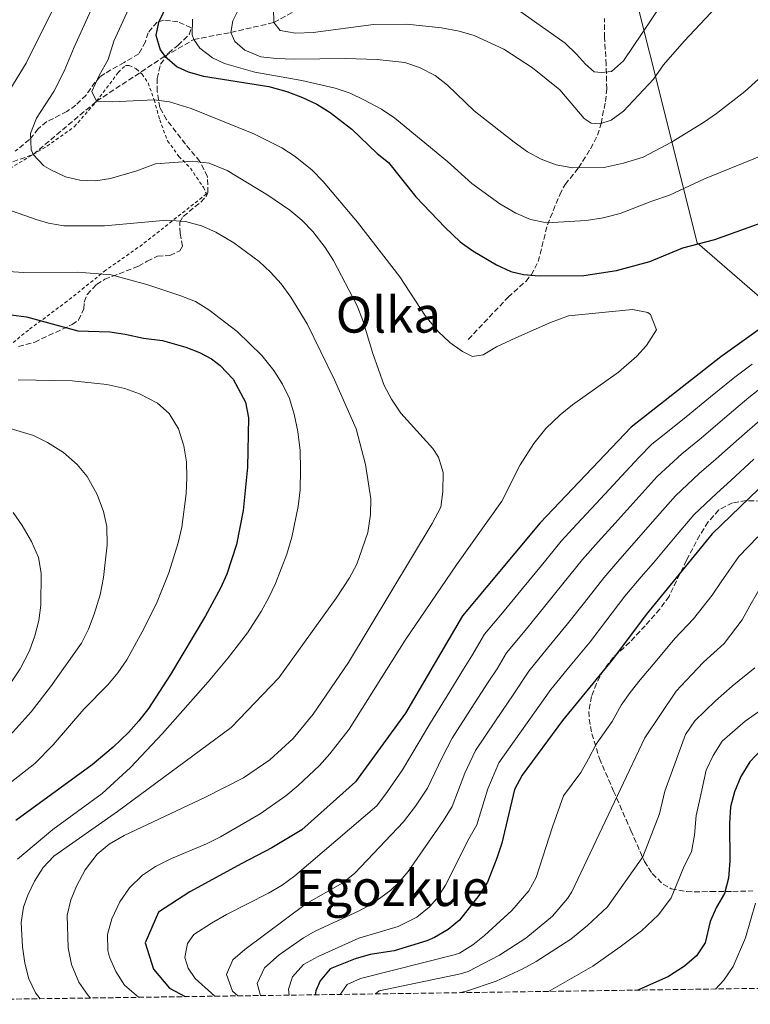
# Model space of a CAD drawing. Units: metres. Extents: x 596725 to 600160, y 4763817 to 4766179.
# Drawn here: x 596984 to 597217, y 4763818 to 4764132 of the extents above; entities that cross this region are included whole.
import ezdxf
from ezdxf.enums import TextEntityAlignment as Align

# ---------------------------------------------------------------- set-up
doc = ezdxf.new("R2010")
doc.units = ezdxf.units.M
doc.header["$MEASUREMENT"] = 0
doc.linetypes.add('DGN Style 2', pattern=[1.739922, 1.043953, -0.695969])
doc.linetypes.add('DGN Style 3', pattern=[2.435891, 1.739922, -0.695969])
for name, color, linetype, lineweight in [('Barranco lineal', 142, 'DGN Style 3', 13), ('Curva de nivel directora', 30, 'Continuous', 30), ('Curva de nivel intermedia', 30, 'Continuous', 0), ('Límite de Concejo', 7, 'Continuous', 0), ('Tela metálica o alambrada', 7, 'DGN Style 2', 0), ('Texto de Área (paraje) menor', 7, 'Continuous', 0), ('Valla', 7, 'DGN Style 2', 0), ('Zona arbolada', 92, 'DGN Style 3', 0)]:
    doc.layers.add(name, color=color, linetype=linetype, lineweight=lineweight)
doc.styles.add('Style-Arial', font='arial.ttf')

msp = doc.modelspace()

# ---------------------------------------------------------------- linework, layer by layer
at = {"layer": 'Barranco lineal', "color": 142, "linetype": 'DGN Style 3', "lineweight": 13}
for points in [[(596987.93, 4764089.36, 785), (597008.15, 4764106.33, 780), (597029.94, 4764120.68, 775), (597039.16, 4764126.03, 770), (597051.04, 4764128.29, 765), (597064.75, 4764131.44, 760), (597081.3, 4764140.75, 755), (597094.08, 4764151.98, 750), (597104.25, 4764162.34, 745), (597118.13, 4764171.54, 740), (597131.49, 4764183, 735), (597151.68, 4764199.34, 730), (597169.08, 4764214.06, 725), (597169.68, 4764221.17, 721.31)], [(597126.75, 4764030.35, 777.93), (597139.49, 4764043.82, 775.49), (597145.07, 4764048.86, 775.38), (597146.86, 4764050.88, 775), (597149.07, 4764055.16, 773.69), (597152, 4764066.91, 770.21), (597155.96, 4764076.51, 767.35), (597157.69, 4764079.82, 766.34), (597161.93, 4764085.09, 765), (597165.79, 4764091.17, 762.9), (597167.98, 4764095.49, 761.34), (597169.15, 4764099.25, 760), (597170.53, 4764106.25, 757.64), (597170.93, 4764110.23, 756.34), (597170.77, 4764118.02, 754.21), (597170.25, 4764126.64, 750.73), (597170.22, 4764132.75, 750)], [(596895.23, 4764073.93, 800), (596922.77, 4764070.19, 795), (596953.95, 4764077.07, 790), (596987.93, 4764089.36, 785)]]:
    msp.add_polyline3d(points, dxfattribs=at)
at = {"layer": 'Curva de nivel directora', "color": 30, "linetype": 'Continuous', "lineweight": 30, "flags": 128}
for points, elevation in [([(597042.29, 4764161.34), (597027.96, 4764131.45), (597027.02, 4764127.37), (597028.43, 4764122.7), (597029.94, 4764120.68), (597033.85, 4764117.29), (597037.39, 4764115.68), (597042.22, 4764114.31), (597063.07, 4764111.04), (597068.83, 4764109.39), (597073.87, 4764107.5), (597078.44, 4764105.37), (597082.7, 4764102.75), (597089.65, 4764097.37), (597097.7, 4764089.66), (597101.31, 4764086.81), (597110, 4764075.83), (597119.4, 4764066.06), (597124.22, 4764061.53), (597128.25, 4764058.56), (597135.77, 4764054.16), (597140.3, 4764052.05), (597144.41, 4764051.1), (597149.39, 4764050.65), (597163.59, 4764050.73), (597174.02, 4764052.38), (597184.69, 4764055.25), (597195.18, 4764059.53), (597205.47, 4764062.23), (597221.73, 4764068.07)], 775), ([(596980.78, 4764038.23), (596985.74, 4764037.59), (597002.14, 4764033.07), (597012.37, 4764032.73), (597017.31, 4764032), (597023.08, 4764030.72), (597029.16, 4764029.95), (597036.68, 4764027.92), (597041, 4764026.18), (597044.85, 4764024.13), (597047.58, 4764022.07), (597051.76, 4764017.62), (597055.63, 4764010.29), (597056.58, 4764005.33), (597056.35, 4763989.6), (597054.97, 4763975.76), (597052.84, 4763964.95), (597049.73, 4763955.44), (597047.66, 4763950.96), (597042.86, 4763942.17), (597031.73, 4763923.49), (597024.71, 4763912.65), (597021.65, 4763908.67), (597018.3, 4763904.97), (597013.43, 4763900.28), (597006.75, 4763894.65), (596982.36, 4763876.86)], 800), ([(597229.64, 4764040.71), (597207.36, 4764024.77), (597178.72, 4764002.4), (597149.65, 4763971.88), (597124.89, 4763942.18), (597106.69, 4763911.08), (597090.81, 4763889.2), (597073.64, 4763873.92), (597064.09, 4763868.12), (597054.53, 4763863.11), (597037.96, 4763854.07), (597027.93, 4763847.62), (597023.67, 4763837.85), (597026.28, 4763829.4), (597031.43, 4763823.35), (597036.38, 4763820.67)], 775), ([(597240.39, 4764002.85), (597204.62, 4763968.28), (597183.51, 4763942.6), (597172.81, 4763928.26), (597156.86, 4763908.73), (597143.98, 4763891.34), (597141.49, 4763886.76), (597137.43, 4763869.64), (597135.91, 4763864.87), (597132.86, 4763857.15), (597130.11, 4763852.97), (597123.98, 4763845.11), (597120.33, 4763842.06), (597115.98, 4763839.55)], 750), ([(597220.18, 4763899.4), (597216.56, 4763895.62), (597213.72, 4763890.92), (597211.75, 4763886.03), (597210.47, 4763881.2), (597210.12, 4763875.92), (597210.2, 4763864.01), (597209.75, 4763858.46), (597208.53, 4763853.61), (597205.96, 4763849.17), (597203.94, 4763844.6), (597202.35, 4763837.8), (597199.54, 4763833.67), (597195.72, 4763830.35), (597190.64, 4763827.14), (597180.83, 4763822.75)], 725), ([(597115.98, 4763839.55), (597113.48, 4763838.5), (597103.11, 4763835.25), (597095.44, 4763834.09), (597090.62, 4763832.78), (597082.69, 4763829.54), (597079.47, 4763825.73), (597078.09, 4763822.49), (597077.88, 4763821.27)], 750)]:
    msp.add_lwpolyline(points, dxfattribs=dict(at, elevation=elevation))
at = {"layer": 'Curva de nivel intermedia', "color": 30, "linetype": 'Continuous', "lineweight": 0, "flags": 128}
for points, elevation in [([(597062.08, 4764152.96), (597051.66, 4764131.97), (597051.04, 4764128.29), (597052.25, 4764125.34), (597055.46, 4764122.64), (597060.51, 4764120.52), (597065.48, 4764119.94), (597071.18, 4764119.78), (597087.59, 4764119.95), (597097.66, 4764119.61), (597106.46, 4764118.7), (597111.2, 4764117.13), (597116.15, 4764114.52), (597120.11, 4764111.47), (597128.67, 4764103.24), (597141.43, 4764093.25), (597145.68, 4764090.24), (597150.05, 4764087.81), (597154.77, 4764086.03)], 765), ([(597197.25, 4764150.38), (597176.27, 4764119.17), (597172.44, 4764115.86), (597169.24, 4764115.45), (597166.92, 4764115.67), (597164.11, 4764118.13), (597161.31, 4764121.36), (597157.69, 4764124.81), (597142.47, 4764135.63)], 755), ([(597156.02, 4764109.98), (597163.75, 4764100.84), (597165.99, 4764099.33), (597168.71, 4764099.11), (597172.3, 4764100.25), (597176.33, 4764103.21), (597185.81, 4764113.35), (597189.06, 4764117.92), (597195.64, 4764125.45), (597217.88, 4764149.24)], 760), ([(596998.94, 4764145.23), (596985.67, 4764118.47), (596980.52, 4764109.94)], 790), ([(597010.11, 4764143.75), (597000.95, 4764123.57), (596997.8, 4764115.88), (596994.48, 4764109.47), (596988.94, 4764100.97), (596987.1, 4764096.08), (596987.27, 4764090.9), (596987.93, 4764089.36), (596991.36, 4764085.77), (596993.55, 4764084.44), (596998.19, 4764082.25), (597002.84, 4764081.13), (597007.86, 4764080.99), (597012.58, 4764081.67), (597021.04, 4764084.11), (597026.94, 4764086.38), (597038.64, 4764087.26), (597044.04, 4764086.59), (597049.8, 4764084.28), (597062.78, 4764076.36), (597069.84, 4764071.61), (597073.67, 4764068.35), (597077.13, 4764064.74), (597081.09, 4764059.69), (597083.79, 4764055.47), (597091.27, 4764041.05), (597093.13, 4764036.41), (597096.3, 4764025.9), (597099.88, 4764015.69), (597102.26, 4764011.3), (597105.2, 4764006.78), (597115.42, 4763995.53), (597117.26, 4763992.78), (597118.7, 4763987.84), (597118.6, 4763981.77), (597117.96, 4763976.81), (597115.26, 4763971.63), (597088.5, 4763927.29), (597077.3, 4763910.75), (597070.85, 4763902.98), (597063.4, 4763896.17), (597055.08, 4763890.48), (597042.89, 4763884.27), (597016.96, 4763872.06), (597012.18, 4763869.32), (597008.34, 4763866.12), (597004.56, 4763861.13), (597001.87, 4763856.16), (596999.98, 4763851.53), (596998.74, 4763846.67)], 785), ([(597021.27, 4764142.27), (597013.7, 4764125.45), (597011.81, 4764119.69), (597008.96, 4764114.54), (597006.63, 4764109.44), (597008.15, 4764106.33), (597013.15, 4764106.14), (597026.52, 4764106.79), (597031.47, 4764106.18), (597038.36, 4764103.98), (597058.36, 4764095.93), (597067.3, 4764091.45), (597071.53, 4764088.73), (597076.97, 4764084.29), (597080.47, 4764080.73), (597091.39, 4764067.74), (597104.97, 4764050.35), (597113.14, 4764037.79), (597117.1, 4764032.85), (597120.82, 4764029.32), (597124.94, 4764026.45), (597128.13, 4764024.92), (597131.48, 4764025.41), (597135.78, 4764027.97), (597141.91, 4764030.9), (597152.99, 4764035.76), (597158.73, 4764037.87), (597179.17, 4764039.9), (597184.02, 4764038.94), (597184.93, 4764038.34), (597186.79, 4764033.41), (597183.59, 4764028.38), (597180.53, 4764025.05), (597174.65, 4764019.91), (597160.01, 4764009.44), (597156.11, 4764006.31), (597151.53, 4764001.9), (597147.63, 4763997.19), (597143.31, 4763990.36), (597137.49, 4763978.79), (597123.01, 4763958.41), (597106.59, 4763934.36), (597088.73, 4763906), (597082.6, 4763898.12), (597079.25, 4763894.4), (597072.49, 4763887.99), (597068.56, 4763884.79)], 780), ([(597064.56, 4764135.99), (597064.75, 4764131.44), (597066.68, 4764128.89), (597071.62, 4764128.03), (597077.27, 4764128.28), (597096.55, 4764130.82), (597107.14, 4764130.91), (597118.2, 4764129.74), (597123.8, 4764128.66), (597128.61, 4764127.26), (597138.06, 4764122.9), (597147.28, 4764117.04), (597156.02, 4764109.98)], 760), ([(597038.72, 4764132.5), (597038.68, 4764127.5), (597039.16, 4764126.03), (597041.09, 4764123.25), (597045.13, 4764120.14), (597048.95, 4764118.34), (597058.6, 4764115.64), (597073.67, 4764112.97), (597084.31, 4764110.47), (597089.05, 4764108.88), (597093.69, 4764106.64), (597099.12, 4764103.76), (597103.28, 4764100.98), (597120.15, 4764087.1), (597127.94, 4764080.04), (597136.79, 4764073.63), (597141.97, 4764070.61), (597146.57, 4764068.65), (597151.78, 4764067.57), (597164.36, 4764068.26), (597169.78, 4764069.09), (597175.21, 4764070.48), (597185.33, 4764074.45), (597190.99, 4764076.32), (597202.15, 4764081.58)], 770), ([(597154.77, 4764086.03), (597160.01, 4764085.05), (597170.59, 4764085.31), (597176.3, 4764086.57), (597182.6, 4764088.53), (597191.6, 4764093.29), (597201.79, 4764099.58), (597205.94, 4764102.38), (597215, 4764109.4), (597223.75, 4764117.28)], 765), ([(597202.15, 4764081.58), (597221.76, 4764089.52)], 770), ([(596969.7, 4764075.27), (596988.88, 4764068.57), (596992.76, 4764067.41), (596997.72, 4764066.6), (597010.7, 4764066.59), (597030.62, 4764068.42), (597036.53, 4764067.98), (597041.65, 4764066.57), (597046.23, 4764064.53), (597051.91, 4764061.19), (597059.99, 4764055.21), (597063.65, 4764051.83), (597067, 4764048.07), (597070.18, 4764043.8), (597075.37, 4764035.29), (597084.11, 4764017.44), (597091.01, 4764001.81), (597094.01, 4763990.49), (597095.67, 4763979.47), (597095.61, 4763974.47), (597094.75, 4763968.78), (597091.16, 4763958.68), (597088.81, 4763954.26), (597084.57, 4763947.79), (597066.27, 4763922.43), (597051.1, 4763906.56), (597014.84, 4763879.75), (596994.53, 4763865.46), (596991.09, 4763861.83), (596988.3, 4763857.51), (596986.2, 4763853.01), (596984.88, 4763849.27), (596984.07, 4763844.29), (596984.52, 4763836.52), (596985.22, 4763831.34), (596986.51, 4763826.37), (596988.71, 4763821.91), (596990.18, 4763820.01)], 790), ([(596979.9, 4764051.96), (596984.89, 4764051.68), (597002.11, 4764051.76), (597012.84, 4764050.97), (597024.18, 4764047.89), (597035.06, 4764044.28), (597039.71, 4764042.39), (597044, 4764039.81), (597053.02, 4764032.88), (597060.86, 4764025.18), (597064.76, 4764020.48), (597067.5, 4764016.02), (597069.66, 4764011.51), (597071.24, 4764006.47), (597072.38, 4764000.92), (597073.16, 4763994.95), (597073.26, 4763988.85), (597073.12, 4763982.34), (597072.51, 4763977.07), (597070.5, 4763967.27), (597068.87, 4763961.85), (597065.27, 4763952.49), (597063.12, 4763947.97), (597060.72, 4763943.56), (597056.28, 4763936.71), (597050.17, 4763928.75), (597043.74, 4763921.14), (597029.23, 4763904.67), (597018.95, 4763893.77), (597009.93, 4763885.44), (596994.16, 4763874.04), (596982.9, 4763864.52)], 795), ([(597217.34, 4764022.44), (597211.81, 4764018.3), (597204.06, 4764011.99), (597196.32, 4764005.67), (597189.3, 4764000.05), (597185.3, 4763996.93), (597181.14, 4763992.68), (597174.35, 4763985.34), (597167.57, 4763978), (597161.42, 4763971.43), (597156.42, 4763966.02), (597150.1, 4763958.27), (597144.04, 4763950.86), (597137.65, 4763943.17), (597131.95, 4763936.29), (597127.91, 4763929.39), (597125.23, 4763925.13), (597119.99, 4763916.62), (597114.15, 4763907.13), (597111.07, 4763902), (597105.79, 4763893.08), (597100.95, 4763886.17), (597097.61, 4763881.56), (597071.37, 4763859.2), (597067.37, 4763856.25), (597063.05, 4763853.73), (597049.6, 4763846.92), (597044.78, 4763844.07), (597039.2, 4763840.49), (597037.14, 4763837.6), (597036.36, 4763833.12), (597037.34, 4763829.77), (597039.6, 4763826.43), (597045.88, 4763820.81)], 770), ([(596983.11, 4764017.4), (597000.38, 4764017.16), (597011.41, 4764016.01), (597017.17, 4764014.7), (597021.88, 4764013.03), (597027.59, 4764009.97), (597031.33, 4764006.67), (597034.29, 4764001.84), (597035.97, 4763996.43), (597036.8, 4763991.32), (597037, 4763986.33), (597036.71, 4763981.06), (597035.32, 4763970.4), (597034.19, 4763965.5), (597031.23, 4763955.93), (597027.46, 4763946.65), (597023.36, 4763938.2), (597017.82, 4763928.1), (597014.97, 4763923.93), (597011.7, 4763920.15), (597004.09, 4763912.42), (596994.3, 4763901.03), (596988.45, 4763895.02), (596980.58, 4763888.86)], 805), ([(597221.3, 4764015.8), (597216.26, 4764011.83), (597208.65, 4764005.36), (597201.05, 4763998.88), (597194.88, 4763993.8), (597187.01, 4763986.58), (597180.33, 4763979.14), (597173.66, 4763971.71), (597168.25, 4763965.82), (597163.2, 4763960.16), (597156.96, 4763952.35), (597151.23, 4763945.21), (597144.86, 4763937.5), (597139, 4763930.41), (597135.97, 4763925.23), (597133.13, 4763921.03), (597127.72, 4763912.64), (597121.61, 4763903.18), (597118.39, 4763896.97), (597113.7, 4763887.22), (597109.9, 4763881.49), (597106.14, 4763876.49), (597090.57, 4763860.11), (597086.71, 4763857), (597075.13, 4763850.43), (597055.44, 4763835.73), (597051.58, 4763832.4), (597049.65, 4763827.69), (597051.54, 4763822.42), (597053.18, 4763820.91)], 765), ([(597220.71, 4764005.36), (597213.24, 4763998.73), (597205.77, 4763992.1), (597200.46, 4763987.55), (597192.88, 4763980.48), (597186.31, 4763972.95), (597179.74, 4763965.41), (597175.08, 4763960.2), (597169.97, 4763954.31), (597163.82, 4763946.43), (597158.42, 4763939.56), (597152.07, 4763931.84), (597146.05, 4763924.53), (597141.04, 4763916.93), (597135.45, 4763908.66), (597129.06, 4763899.24), (597125.7, 4763891.95), (597121.61, 4763881.36), (597118.84, 4763876.82), (597107.59, 4763860.61), (597104.34, 4763856.83), (597102.03, 4763854.67), (597096.14, 4763850.32), (597091.74, 4763847.94), (597078.1, 4763841.68), (597074.15, 4763839.49), (597066.36, 4763834.02), (597061.75, 4763829.84), (597059.37, 4763824.83), (597060.43, 4763821.02)], 760), ([(596977.43, 4764002.93), (596987.99, 4763999.64), (596992.51, 4763997.51), (596997.61, 4763994.26), (597001.94, 4763990.45), (597005.19, 4763986.65), (597008.39, 4763980.9), (597010.34, 4763975.48), (597011.47, 4763970.61), (597011.52, 4763964.78), (597010.4, 4763954.39), (597009.34, 4763948.84), (597007.33, 4763942.71), (597005.59, 4763937.9), (597003.31, 4763933.47), (596993.41, 4763919.47), (596987.32, 4763911.54), (596979.59, 4763903.08)], 810), ([(597069.59, 4763821.15), (597069.38, 4763823.05), (597070.68, 4763827.01), (597074.13, 4763830.9), (597078.87, 4763833.53), (597091.82, 4763839.31), (597104.42, 4763843.06), (597110.34, 4763846.01), (597114.29, 4763849.19), (597116.86, 4763852.05), (597119.53, 4763856.25), (597126.95, 4763870.99), (597129.52, 4763875.5), (597133.02, 4763886.92), (597136.52, 4763895.29), (597143.18, 4763904.68), (597148.95, 4763912.83), (597153.11, 4763918.65), (597159.28, 4763926.18), (597165.62, 4763933.91), (597170.67, 4763940.51), (597176.74, 4763948.45), (597181.91, 4763954.58), (597185.83, 4763959.12), (597192.29, 4763966.75), (597198.75, 4763974.38), (597206.05, 4763981.3), (597210.5, 4763985.31), (597217.83, 4763992.1)], 755), ([(596981.55, 4763975.08), (596984.44, 4763971), (596987.35, 4763965.85), (596989.62, 4763960.75), (596990.44, 4763955.81), (596990.34, 4763945.57), (596989.73, 4763940.63), (596988.48, 4763935.79), (596986.7, 4763931.04), (596983.82, 4763925.21), (596978.25, 4763916.96)], 815), ([(597219.2, 4763967.37), (597213.04, 4763961.07), (597207.42, 4763952.97), (597204.62, 4763948.79), (597198.58, 4763941.16), (597192.68, 4763934.98), (597186.91, 4763928.07), (597181.56, 4763921.73), (597178.46, 4763917.69), (597175.54, 4763913.62), (597172.68, 4763908.5), (597167.52, 4763901.17), (597165.15, 4763896.57), (597162.66, 4763892.19), (597157.12, 4763884.71), (597153.65, 4763874.82), (597148.47, 4763858.73), (597146.04, 4763854.38), (597140.68, 4763848.2), (597131.95, 4763840.15), (597128.22, 4763837.21), (597123.92, 4763834.57), (597122.24, 4763833.98), (597092.32, 4763826.46), (597088.1, 4763824.52), (597085.92, 4763821.39)], 745), ([(597097.16, 4763821.55), (597098.34, 4763822.49), (597124.27, 4763827.99), (597126.75, 4763828.74), (597136.73, 4763833.94), (597145.09, 4763839.37), (597153.67, 4763846.33), (597158.47, 4763852), (597159.75, 4763854.07), (597183.09, 4763903.21), (597193.07, 4763918.13), (597196.3, 4763921.55), (597201.84, 4763927.36), (597208.4, 4763933.36), (597214.15, 4763940.9), (597216.57, 4763945.38), (597221.46, 4763953.87)], 740), ([(597218.23, 4763925.56), (597211, 4763919.74), (597205.68, 4763915.03), (597199.06, 4763908.67), (597196.09, 4763904.3), (597189.48, 4763886.21), (597187.76, 4763879.01), (597182.41, 4763865.24), (597171.17, 4763849.37), (597164.76, 4763843.32), (597159.46, 4763839), (597148.37, 4763831.85), (597143.98, 4763829.46), (597135.67, 4763825.64), (597126.18, 4763822.46), (597123.9, 4763821.93)], 735), ([(597220.16, 4763912.12), (597215.06, 4763908.52), (597207.81, 4763902.14), (597204.9, 4763897.61), (597202.7, 4763892.93), (597200.76, 4763884.06), (597199.49, 4763878.48), (597198.93, 4763872.15), (597197.98, 4763866.91), (597195.67, 4763862.33), (597191.49, 4763852.16), (597187.45, 4763846.78), (597182.04, 4763841.64), (597175.2, 4763836.57), (597166.45, 4763830.45), (597152.33, 4763822.34)], 730), ([(597068.56, 4763884.79), (597060.38, 4763879.02), (597047.66, 4763871.71), (597043.19, 4763869.47), (597032.04, 4763864.75), (597026.94, 4763862.17), (597022.78, 4763859.41), (597018.63, 4763855.42), (597015.53, 4763850.9), (597012.98, 4763845.47), (597011.65, 4763840.53), (597011.7, 4763835.43), (597012.25, 4763833.32), (597014.26, 4763828.65), (597017.08, 4763824.36), (597021.5, 4763820.46)], 780), ([(597218.4, 4763850.45), (597215.18, 4763839.49), (597211.27, 4763830.27), (597208.3, 4763825.94), (597205.61, 4763823.11)], 720), ([(596998.74, 4763846.67), (596999.07, 4763836.29), (597000.14, 4763830.96), (597002.52, 4763825.32), (597005.42, 4763821.03), (597006.24, 4763820.24)], 785)]:
    msp.add_lwpolyline(points, dxfattribs=dict(at, elevation=elevation))
at = {"layer": 'Límite de Concejo', "color": 7, "linetype": 'Continuous', "lineweight": 0}
msp.add_polyline3d([(597098.09, 4764566.12, 681.43), (597101.77, 4764544.88, 681.48), (597106.36, 4764518.45, 682.66), (597108.46, 4764506.34, 683.78), (597122.21, 4764418.48, 690.45), (597125.42, 4764397.92, 693.49), (597147.05, 4764293.86, 713.63), (597169.37, 4764182.69, 731.79), (597199.77, 4764061.15, 774.88), (597254.82, 4764013.5, 749.57), (597339.22, 4763940.43, 694.73), (597344.96, 4763935.46, 691.11), (597348.56, 4763932.35, 689.01), (597469.78, 4763827.4, 731.46), (597470.45, 4763826.92, 731.24)], dxfattribs=at)
at = {"layer": 'Tela metálica o alambrada', "color": 7, "linetype": 'DGN Style 2', "lineweight": 0}
msp.add_polyline3d([(597043.19, 4764076.76, 788.16), (597022.79, 4764060.63, 791.91), (597011.09, 4764052.42, 795.1), (596998.8, 4764042.56, 797.76), (596986.39, 4764033.34, 801.58), (596971.52, 4764021.03, 805.4), (596957.25, 4764009.77, 809.61), (596927.31, 4763983.72, 819.76), (596908.79, 4763967.43, 824.98), (596896.58, 4763971.84, 824.2), (596879.01, 4763978.17, 824.13), (596865.07, 4763983.8, 825.15)], dxfattribs=at)
at = {"layer": 'Valla', "color": 7, "linetype": 'DGN Style 2', "lineweight": 0}
for points in [[(596987.93, 4764089.36, 785.42), (596992.33, 4764092.02, 784.49), (597001.05, 4764098.18, 782.62), (597008.15, 4764106.33, 780.51), (597015.09, 4764115.51, 778.95), (597017.39, 4764117.76, 777.63), (597018.55, 4764117.77, 778.1), (597020.8, 4764116.62, 778.1), (597022.09, 4764115.51, 777.45), (597022.68, 4764115, 777.16), (597024.58, 4764112.17, 777.32), (597026.52, 4764106.79, 779.89), (597028.32, 4764100.41, 781.14), (597030.79, 4764093.67, 783.56), (597034.45, 4764088.74, 785.19), (597038.11, 4764085, 786.29), (597042.22, 4764078.88, 787.77), (597043.19, 4764076.76, 788.16)], [(596863.7, 4763986.78, 824.81), (596865.46, 4763993.31, 823.35), (596871.16, 4764002.53, 819.6), (596880.5, 4764011.65, 816.32), (596889.92, 4764018.98, 812.5), (596899.22, 4764028.89, 808.44), (596907.11, 4764037.73, 805.87), (596917.52, 4764047.97, 802.98), (596930.3, 4764056.23, 799.47), (596942.92, 4764064.21, 795.65), (596954.46, 4764070.79, 793.31), (596980.51, 4764084.88, 786.99), (596987.93, 4764089.36, 785.42)]]:
    msp.add_polyline3d(points, dxfattribs=at)
at = {"layer": 'Zona arbolada', "color": 92, "linetype": 'DGN Style 3', "lineweight": 0}
for points in [[(597035.53, 4764060.06, 794.25), (597034.83, 4764064.17, 794.01), (597034.69, 4764067.73, 793.39), (597035.76, 4764069.57, 792.92), (597041.37, 4764074.12, 792.53), (597043.23, 4764076.17, 792.69), (597043.68, 4764077.18, 792.63), (597043.54, 4764082.32, 792.35), (597041.09, 4764087.1, 792.06), (597036.52, 4764092.66, 791.75), (597030.43, 4764100.5, 790.5), (597028.34, 4764104.28, 790.42), (597027.51, 4764109.47, 788.86), (597027.44, 4764113.58, 788.71), (597028.58, 4764118.15, 787.85), (597031.07, 4764121.71, 786.6), (597034.14, 4764124.17, 786.44), (597037.67, 4764127.54, 785.9), (597038.34, 4764129.74, 784.81), (597034.13, 4764131.68, 784.18), (597029.54, 4764132.17, 783.4), (597027.5, 4764131.6, 783.01), (597024.57, 4764128.19, 782.93), (597023.74, 4764125.31, 783.09), (597021.61, 4764121.46, 784.42), (597016.95, 4764118.72, 785.04), (597010.82, 4764115.21, 786.76), (597009.27, 4764114.12, 786.91), (597007.67, 4764112.43, 787.7), (597004.78, 4764108.32, 789.26), (597001.53, 4764105.05, 791.2), (596998.71, 4764103.07, 792.32), (596994.36, 4764100.86, 793.39), (596992.25, 4764099.84, 793.39), (596989.55, 4764097.55, 794.64), (596986.77, 4764094.1, 796.82)], [(596986.77, 4764094.1, 796.82), (596982.12, 4764090.36, 800.02)], [(596983.23, 4764028.05, 808.29), (596988.41, 4764029.52, 807.43), (597000.32, 4764035.06, 803.3), (597002.43, 4764036.47, 801.81), (597004.13, 4764040.11, 800.25), (597004.2, 4764042.27, 799.86), (597005.18, 4764044.67, 799.39), (597008.16, 4764047.85, 798.61), (597010.79, 4764049.54, 798.38), (597021.55, 4764053.71, 797.29), (597024.34, 4764055.29, 796.74), (597027.64, 4764056.86, 795.81), (597031.52, 4764057.16, 795.42), (597034.74, 4764058.58, 794.32), (597035.53, 4764060.06, 794.25)], [(597215.47, 4763978.93, 754.6), (597211.12, 4763978.21, 755.31), (597206.67, 4763975.96, 755), (597203.32, 4763972.1, 755), (597200.66, 4763967.94, 755), (597196.36, 4763959.91, 755), (597190.83, 4763948.37, 755), (597187.9, 4763944.33, 755), (597183.22, 4763939.02, 755), (597178.29, 4763933.76, 755), (597173.05, 4763928.94, 755), (597169.99, 4763924.97, 754.64), (597167.69, 4763920.62, 753.68), (597166.09, 4763916.44, 752.51), (597165.18, 4763911.67, 751.06), (597165.33, 4763909.24, 750.32), (597166.23, 4763904.55, 748.93), (597168.6, 4763896.64, 746.58), (597173.13, 4763886.28, 741.58), (597175.1, 4763881.77, 740.78), (597177.1, 4763877.16, 740.56), (597178.63, 4763873.69, 739.71), (597183, 4763863.81, 733.78), (597185.47, 4763859.92, 731.84), (597188.93, 4763856.56, 730.08), (597191.52, 4763855.07, 729.1), (597196.46, 4763854.17, 728.39), (597198.88, 4763854.15, 727.85), (597204.15, 4763854.18, 725.04), (597211.18, 4763854.22, 722.55), (597217.57, 4763854.41, 721.61)], [(597220.38, 4763978.74, 753.75), (597215.47, 4763978.93, 754.6)], [(597766.11, 4763831.18, 639.04), (596866.54, 4763818.23, 834.11)]]:
    msp.add_polyline3d(points, dxfattribs=at)

# ---------------------------------------------------------------- texts
at = {"layer": 'Texto de Área (paraje) menor', "color": 7, "linetype": 'Continuous', "lineweight": 0, "style": 'Style-Arial'}
for s, p in [('Olka', (597101.25, 4764038.25, 784.19)), ('Egozkue', (597102.53, 4763855.33, 762.89))]:
    msp.add_text(s, height=11.5, dxfattribs=at).set_placement(p, align=Align.MIDDLE_CENTER)

doc.saveas('drawing.dxf')
